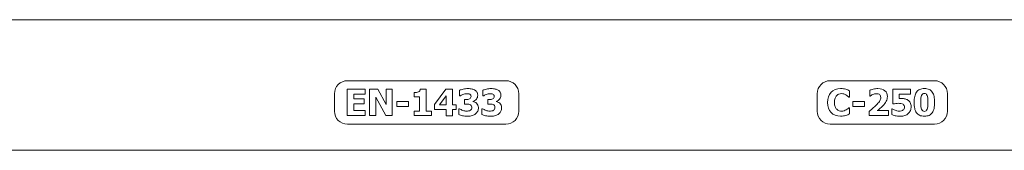
# Model space of a CAD drawing. Units: millimetres. Extents: x 0 to 2506, y 0 to 1733.
# Drawn here: x 1532 to 1759, y 1188 to 1218 of the extents above; entities that cross this region are included whole.
import ezdxf

# ---------------------------------------------------------------- set-up
doc = ezdxf.new("R2010")
doc.units = ezdxf.units.MM
doc.layers.add('Part_Channel', color=7, linetype='Continuous', lineweight=9)

msp = doc.modelspace()

# ---------------------------------------------------------------- linework, layer by layer
at = {"layer": 'Part_Channel', "color": 7, "linetype": 'Continuous', "ltscale": 127}
for p, q in [((1981.18, 1218.48), (981.18, 1218.48)), ((1607.9, 1196.44), (1607.9, 1202.53)), ((1607.9, 1202.53), (1612.02, 1202.53)), ((1644.45, 1204.48), (1607.95, 1204.48)), ((1612.02, 1202.53), (1612.02, 1201.39)), ((1613.06, 1196.44), (1613.06, 1202.53)), ((1613.06, 1202.53), (1614.94, 1202.53)), ((1614.94, 1202.53), (1616.87, 1199.04)), ((1616.87, 1202.53), (1618.27, 1202.53)), ((1616.87, 1199.04), (1616.87, 1202.53)), ((1618.27, 1202.53), (1618.27, 1196.44)), ((1624.73, 1202.56), (1626.06, 1202.56)), ((1626.06, 1202.56), (1626.06, 1197.5)), ((1628.02, 1199), (1630.65, 1202.53)), ((1630.65, 1202.53), (1632.19, 1202.53)), ((1632.19, 1202.53), (1632.19, 1198.96)), ((1743.2, 1204.48), (1719.2, 1204.48)), ((1733.62, 1199.12), (1733.62, 1202.53)), ((1733.62, 1202.53), (1737.66, 1202.53)), ((1737.66, 1202.53), (1737.66, 1201.39)), ((1604.95, 1201.48), (1604.95, 1197.48)), ((1612.02, 1201.39), (1609.43, 1201.39)), ((1609.43, 1201.39), (1609.43, 1200.3)), ((1609.43, 1200.3), (1611.81, 1200.3)), ((1611.81, 1200.3), (1611.81, 1199.15)), ((1616.8, 1196.44), (1614.46, 1200.68)), ((1614.46, 1200.68), (1614.46, 1196.44)), ((1623.29, 1200.73), (1623.29, 1201.73)), ((1624.58, 1200.73), (1623.29, 1200.73)), ((1624.58, 1197.5), (1624.58, 1200.73)), ((1630.7, 1201.03), (1629.16, 1198.96)), ((1630.7, 1198.96), (1630.7, 1201.03)), ((1633.78, 1200.96), (1633.78, 1202.27)), ((1633.9, 1200.96), (1633.78, 1200.96)), ((1639.12, 1200.96), (1639.12, 1202.27)), ((1639.25, 1200.96), (1639.12, 1200.96)), ((1647.45, 1197.48), (1647.45, 1201.48)), ((1716.2, 1201.48), (1716.2, 1197.48)), ((1723.64, 1200.7), (1723.49, 1200.7)), ((1723.64, 1202.15), (1723.64, 1200.7)), ((1728.3, 1200.95), (1728.3, 1202.28)), ((1728.42, 1200.95), (1728.3, 1200.95)), ((1735.07, 1201.39), (1735.07, 1200.37)), ((1737.66, 1201.39), (1735.07, 1201.39)), ((1746.2, 1197.48), (1746.2, 1201.48)), ((1611.81, 1199.15), (1609.43, 1199.15)), ((1609.43, 1199.15), (1609.43, 1197.59)), ((1619.34, 1199.7), (1622.05, 1199.7)), ((1619.34, 1198.57), (1619.34, 1199.7)), ((1622.05, 1198.57), (1619.34, 1198.57)), ((1622.05, 1199.7), (1622.05, 1198.57)), ((1628.02, 1197.87), (1628.02, 1199)), ((1629.16, 1198.96), (1630.7, 1198.96)), ((1632.19, 1198.96), (1633.01, 1198.96)), ((1633.01, 1198.96), (1633.01, 1197.87)), ((1633.6, 1196.7), (1633.6, 1198.02)), ((1633.6, 1198.02), (1633.75, 1198.02)), ((1634.94, 1199.09), (1634.94, 1200.16)), ((1636.87, 1199.71), (1636.87, 1199.66)), ((1638.95, 1196.7), (1638.95, 1198.02)), ((1638.95, 1198.02), (1639.09, 1198.02)), ((1640.28, 1199.09), (1640.28, 1200.16)), ((1642.22, 1199.71), (1642.22, 1199.66)), ((1723.5, 1198.27), (1723.64, 1198.27)), ((1723.64, 1198.27), (1723.64, 1196.84)), ((1724.37, 1199.7), (1727.08, 1199.7)), ((1724.37, 1198.57), (1724.37, 1199.7)), ((1727.08, 1198.57), (1724.37, 1198.57)), ((1727.08, 1199.7), (1727.08, 1198.57)), ((1733.36, 1196.68), (1733.36, 1198.01)), ((1733.36, 1198.01), (1733.5, 1198.01)), ((1733.75, 1199.12), (1733.62, 1199.12)), ((1612.02, 1196.44), (1607.9, 1196.44)), ((1609.43, 1197.59), (1612.02, 1197.59)), ((1612.02, 1197.59), (1612.02, 1196.44)), ((1614.46, 1196.44), (1613.06, 1196.44)), ((1618.27, 1196.44), (1616.8, 1196.44)), ((1623.29, 1196.44), (1623.29, 1197.5)), ((1623.29, 1197.5), (1624.58, 1197.5)), ((1627.31, 1196.44), (1623.29, 1196.44)), ((1626.06, 1197.5), (1627.31, 1197.5)), ((1627.31, 1197.5), (1627.31, 1196.44)), ((1630.7, 1197.87), (1628.02, 1197.87)), ((1630.7, 1196.42), (1630.7, 1197.87)), ((1632.19, 1196.42), (1630.7, 1196.42)), ((1633.01, 1197.87), (1632.19, 1197.87)), ((1632.19, 1197.87), (1632.19, 1196.42)), ((1728.14, 1196.44), (1728.14, 1197.43)), ((1732.64, 1196.44), (1728.14, 1196.44)), ((1730.04, 1197.59), (1732.64, 1197.59)), ((1732.64, 1197.59), (1732.64, 1196.44)), ((1607.95, 1194.48), (1644.45, 1194.48)), ((1719.2, 1194.48), (1743.2, 1194.48)), ((1981.18, 1188.48), (981.18, 1188.48))]:
    msp.add_line(p, q, dxfattribs=at)
for centre, start, end in [((1607.95, 1201.48), 90, 180), ((1644.45, 1201.48), 0, 90), ((1719.2, 1201.48), 90, 180), ((1743.2, 1201.48), 0, 90), ((1607.95, 1197.48), 180, 270), ((1644.45, 1197.48), 270, 0), ((1719.2, 1197.48), 180, 270), ((1743.2, 1197.48), 270, 0)]:
    msp.add_arc(centre, 3, start, end, dxfattribs=at)
for points in [[(1624.6, 1202.14), (1624.68, 1202.25), (1624.72, 1202.39), (1624.73, 1202.56)], [(1722.23, 1202.62), (1722.43, 1202.59), (1722.61, 1202.55), (1722.79, 1202.5)], [(1722.79, 1202.5), (1722.93, 1202.47), (1723.08, 1202.4), (1723.24, 1202.34)], [(1728.3, 1202.28), (1728.47, 1202.36), (1728.74, 1202.44), (1729.1, 1202.53)], [(1623.29, 1201.73), (1623.48, 1201.72), (1623.67, 1201.73), (1623.85, 1201.76)], [(1634.18, 1201.12), (1634.06, 1201.05), (1633.96, 1201), (1633.9, 1200.96)], [(1636.08, 1200.28), (1636.19, 1200.33), (1636.28, 1200.4), (1636.34, 1200.5)], [(1637.34, 1202.29), (1637.55, 1202.16), (1637.7, 1202), (1637.81, 1201.8)], [(1639.53, 1201.12), (1639.4, 1201.05), (1639.31, 1201), (1639.25, 1200.96)], [(1641.48, 1201.37), (1641.38, 1201.42), (1641.27, 1201.45), (1641.14, 1201.47)], [(1641.69, 1201.18), (1641.64, 1201.26), (1641.56, 1201.32), (1641.48, 1201.37)], [(1723.49, 1200.7), (1723.41, 1200.76), (1723.32, 1200.84), (1723.21, 1200.93)], [(1723.24, 1202.34), (1723.41, 1202.27), (1723.54, 1202.2), (1723.64, 1202.15)], [(1728.64, 1201.1), (1728.54, 1201.03), (1728.46, 1200.98), (1728.42, 1200.95)], [(1729, 1201.29), (1728.86, 1201.22), (1728.74, 1201.16), (1728.64, 1201.1)], [(1729.42, 1201.43), (1729.28, 1201.4), (1729.14, 1201.35), (1729, 1201.29)], [(1735.07, 1200.37), (1735.15, 1200.38), (1735.25, 1200.38), (1735.36, 1200.38)], [(1735.36, 1200.38), (1735.47, 1200.39), (1735.56, 1200.39), (1735.62, 1200.39)], [(1741.71, 1199.49), (1741.71, 1200.24), (1741.65, 1200.77), (1741.52, 1201.08)], [(1633.75, 1198.02), (1633.98, 1197.87), (1634.24, 1197.75), (1634.54, 1197.64)], [(1636.29, 1197.69), (1636.38, 1197.76), (1636.46, 1197.84), (1636.51, 1197.95)], [(1636.87, 1199.66), (1637.02, 1199.63), (1637.16, 1199.6), (1637.3, 1199.55)], [(1637.3, 1199.55), (1637.44, 1199.5), (1637.57, 1199.41), (1637.7, 1199.29)], [(1638.13, 1198.28), (1638.13, 1197.99), (1638.07, 1197.71), (1637.96, 1197.47)], [(1639.09, 1198.02), (1639.32, 1197.87), (1639.58, 1197.75), (1639.88, 1197.64)], [(1642.22, 1199.66), (1642.36, 1199.63), (1642.5, 1199.6), (1642.64, 1199.55)], [(1642.64, 1199.55), (1642.78, 1199.49), (1642.92, 1199.41), (1643.05, 1199.29)], [(1643.47, 1198.28), (1643.47, 1197.99), (1643.42, 1197.71), (1643.31, 1197.47)], [(1720.71, 1197.9), (1720.87, 1197.75), (1721.04, 1197.64), (1721.24, 1197.57)], [(1722.87, 1197.79), (1723.01, 1197.87), (1723.13, 1197.96), (1723.23, 1198.04)], [(1723.23, 1198.04), (1723.34, 1198.13), (1723.43, 1198.21), (1723.5, 1198.27)], [(1735.97, 1199.06), (1735.83, 1199.15), (1735.66, 1199.21), (1735.47, 1199.24)], [(1736.21, 1198.81), (1736.15, 1198.91), (1736.07, 1199), (1735.97, 1199.06)], [(1737.09, 1200.03), (1737.33, 1199.88), (1737.5, 1199.68), (1737.63, 1199.43)], [(1737.63, 1199.43), (1737.76, 1199.17), (1737.83, 1198.86), (1737.83, 1198.5)], [(1737.83, 1198.5), (1737.83, 1198.19), (1737.77, 1197.89), (1737.66, 1197.62)], [(1634.43, 1196.43), (1634.09, 1196.51), (1633.82, 1196.6), (1633.6, 1196.7)], [(1635.85, 1197.52), (1636.02, 1197.55), (1636.17, 1197.6), (1636.29, 1197.69)], [(1722.41, 1197.57), (1722.59, 1197.63), (1722.74, 1197.71), (1722.87, 1197.79)], [(1723.64, 1196.84), (1723.53, 1196.79), (1723.4, 1196.73), (1723.25, 1196.66)], [(1734.14, 1197.68), (1734.28, 1197.62), (1734.43, 1197.57), (1734.57, 1197.53)], [(1737.18, 1196.92), (1736.96, 1196.73), (1736.71, 1196.58), (1736.42, 1196.47)], [(1737.66, 1197.62), (1737.56, 1197.35), (1737.4, 1197.12), (1737.18, 1196.92)]]:
    msp.add_open_spline(points, degree=3, dxfattribs=at)
for points, knots in [([(1633.78, 1202.27), (1633.99, 1202.36), (1634.27, 1202.45), (1634.63, 1202.54), (1634.98, 1202.62), (1635.35, 1202.66), (1636.08, 1202.66), (1636.39, 1202.63), (1636.66, 1202.56), (1636.92, 1202.5), (1637.15, 1202.41), (1637.34, 1202.29)], [0, 0, 0, 0, 0.1269236, 0.1269236, 0.1269236, 0.2761227, 0.2761227, 0.4205089, 0.4205089, 0.4205089, 0.5260446, 0.5260446, 0.5260446, 0.5260446]), ([(1639.12, 1202.27), (1639.33, 1202.36), (1639.61, 1202.45), (1639.97, 1202.54), (1640.32, 1202.62), (1640.69, 1202.66), (1641.42, 1202.66), (1641.74, 1202.63), (1642.01, 1202.56), (1642.27, 1202.5), (1642.5, 1202.41), (1642.68, 1202.29)], [0, 0, 0, 0, 0.1274136, 0.1274136, 0.1274136, 0.2757483, 0.2757483, 0.420893, 0.420893, 0.420893, 0.5258827, 0.5258827, 0.5258827, 0.5258827]), ([(1721.57, 1196.32), (1720.65, 1196.32), (1719.93, 1196.6), (1719.39, 1197.15), (1718.85, 1197.7), (1718.58, 1198.48), (1718.58, 1200.45), (1718.85, 1201.22), (1719.39, 1201.8), (1719.93, 1202.37), (1720.66, 1202.66), (1721.82, 1202.66), (1722.04, 1202.64), (1722.23, 1202.62)], [0, 0, 0, 0, 0.1998594, 0.1998594, 0.1998594, 0.4135411, 0.4135411, 0.619561, 0.619561, 0.619561, 0.8219217, 0.8219217, 0.8755913, 0.8755913, 0.8755913, 0.8755913]), ([(1729.1, 1202.53), (1729.47, 1202.62), (1729.82, 1202.66), (1730.89, 1202.66), (1731.43, 1202.5), (1731.8, 1202.18)], [0.0908951, 0.0908951, 0.0908951, 0.0908951, 0.1873204, 0.1873204, 0.393784, 0.393784, 0.393784, 0.393784]), ([(1739.06, 1197.12), (1738.87, 1197.38), (1738.74, 1197.72), (1738.65, 1198.11), (1738.57, 1198.5), (1738.53, 1198.96), (1738.53, 1200.03), (1738.57, 1200.48), (1738.74, 1201.25), (1738.87, 1201.58), (1739.07, 1201.86), (1739.26, 1202.13), (1739.51, 1202.33), (1739.81, 1202.46), (1740.11, 1202.59), (1740.47, 1202.66), (1741.32, 1202.66), (1741.69, 1202.59), (1741.99, 1202.45)], [0.3650195, 0.3650195, 0.3650195, 0.3650195, 0.4243166, 0.4243166, 0.4243166, 0.4940192, 0.4940192, 0.565306, 0.565306, 0.6365927, 0.6365927, 0.6365927, 0.6897199, 0.6897199, 0.6897199, 0.7494751, 0.7494751, 0.8126777, 0.8126777, 0.8126777, 0.8126777]), ([(1741.99, 1202.45), (1742.28, 1202.32), (1742.52, 1202.11), (1742.9, 1201.57), (1743.03, 1201.24), (1743.2, 1200.45), (1743.24, 1200), (1743.24, 1199.49)], [0.8126777, 0.8126777, 0.8126777, 0.8126777, 0.8751185, 0.8751185, 0.9375592, 0.9375592, 1, 1, 1, 1]), ([(1623.85, 1201.76), (1624.04, 1201.79), (1624.18, 1201.83), (1624.3, 1201.88), (1624.43, 1201.94), (1624.53, 1202.03), (1624.6, 1202.14)], [0.2996769, 0.2996769, 0.2996769, 0.2996769, 0.5472879, 0.5472879, 0.5472879, 0.7678377, 0.7678377, 0.7678377, 0.7678377]), ([(1635.79, 1201.47), (1635.66, 1201.49), (1635.55, 1201.49), (1635.3, 1201.49), (1635.15, 1201.47), (1634.84, 1201.4), (1634.69, 1201.35), (1634.54, 1201.3), (1634.43, 1201.26), (1634.31, 1201.19), (1634.18, 1201.12)], [0.5891127, 0.5891127, 0.5891127, 0.5891127, 0.6500589, 0.6500589, 0.7507526, 0.7507526, 0.8514462, 0.8514462, 0.8514462, 0.9337907, 0.9337907, 0.9337907, 0.9337907]), ([(1634.94, 1200.16), (1635.02, 1200.16), (1635.1, 1200.16), (1635.18, 1200.16), (1635.36, 1200.16), (1635.53, 1200.16), (1635.84, 1200.2), (1635.97, 1200.23), (1636.08, 1200.28)], [0, 0, 0, 0, 0.0492723, 0.0492723, 0.0492723, 0.144043, 0.144043, 0.2388137, 0.2388137, 0.2388137, 0.2388137]), ([(1636.35, 1201.18), (1636.29, 1201.26), (1636.22, 1201.32), (1636.13, 1201.37), (1636.04, 1201.42), (1635.92, 1201.45), (1635.79, 1201.47)], [0.4570443, 0.4570443, 0.4570443, 0.4570443, 0.5152236, 0.5152236, 0.5152236, 0.5891127, 0.5891127, 0.5891127, 0.5891127]), ([(1636.34, 1200.5), (1636.4, 1200.59), (1636.43, 1200.72), (1636.43, 1201), (1636.4, 1201.1), (1636.35, 1201.18)], [0.3096177, 0.3096177, 0.3096177, 0.3096177, 0.3926749, 0.3926749, 0.4570443, 0.4570443, 0.4570443, 0.4570443]), ([(1637.81, 1201.8), (1637.91, 1201.6), (1637.96, 1201.38), (1637.96, 1200.78), (1637.87, 1200.48), (1637.66, 1200.22), (1637.46, 1199.96), (1637.2, 1199.79), (1636.87, 1199.71)], [0.6237311, 0.6237311, 0.6237311, 0.6237311, 0.7232668, 0.7232668, 0.8629379, 0.8629379, 0.8629379, 1, 1, 1, 1]), ([(1641.14, 1201.47), (1641, 1201.49), (1640.89, 1201.49), (1640.65, 1201.49), (1640.5, 1201.47), (1640.19, 1201.4), (1640.03, 1201.35), (1639.89, 1201.3), (1639.77, 1201.25), (1639.65, 1201.19), (1639.53, 1201.12)], [0.5889335, 0.5889335, 0.5889335, 0.5889335, 0.6499041, 0.6499041, 0.7506381, 0.7506381, 0.851372, 0.851372, 0.851372, 0.9337648, 0.9337648, 0.9337648, 0.9337648]), ([(1640.28, 1200.16), (1640.36, 1200.16), (1640.44, 1200.16), (1640.52, 1200.16), (1640.7, 1200.16), (1640.88, 1200.16), (1641.19, 1200.2), (1641.32, 1200.23), (1641.43, 1200.28)], [0, 0, 0, 0, 0.049292, 0.049292, 0.049292, 0.1441002, 0.1441002, 0.2389084, 0.2389084, 0.2389084, 0.2389084]), ([(1641.43, 1200.28), (1641.54, 1200.33), (1641.62, 1200.4), (1641.68, 1200.5), (1641.74, 1200.59), (1641.78, 1200.72), (1641.78, 1201), (1641.75, 1201.1), (1641.69, 1201.18)], [0.2389084, 0.2389084, 0.2389084, 0.2389084, 0.3092026, 0.3092026, 0.3092026, 0.392363, 0.392363, 0.4568123, 0.4568123, 0.4568123, 0.4568123]), ([(1642.68, 1202.29), (1642.89, 1202.16), (1643.05, 1202), (1643.15, 1201.8), (1643.26, 1201.6), (1643.31, 1201.38), (1643.31, 1200.78), (1643.21, 1200.48), (1643.01, 1200.22), (1642.81, 1199.96), (1642.54, 1199.79), (1642.22, 1199.71)], [0.5258827, 0.5258827, 0.5258827, 0.5258827, 0.6238804, 0.6238804, 0.6238804, 0.7233432, 0.7233432, 0.8629121, 0.8629121, 0.8629121, 1, 1, 1, 1]), ([(1720.31, 1200.42), (1720.21, 1200.15), (1720.16, 1199.84), (1720.16, 1199.1), (1720.21, 1198.78), (1720.31, 1198.52), (1720.41, 1198.27), (1720.55, 1198.06), (1720.71, 1197.9)], [0.4023325, 0.4023325, 0.4023325, 0.4023325, 0.4993278, 0.4993278, 0.6005866, 0.6005866, 0.6005866, 0.6773411, 0.6773411, 0.6773411, 0.6773411]), ([(1721.21, 1201.41), (1721.02, 1201.34), (1720.85, 1201.22), (1720.68, 1201.05), (1720.53, 1200.89), (1720.4, 1200.68), (1720.31, 1200.42)], [0.2597929, 0.2597929, 0.2597929, 0.2597929, 0.3262169, 0.3262169, 0.3262169, 0.4023325, 0.4023325, 0.4023325, 0.4023325]), ([(1723.21, 1200.93), (1723.1, 1201.02), (1722.97, 1201.11), (1722.68, 1201.29), (1722.53, 1201.36), (1722.35, 1201.42), (1722.18, 1201.49), (1722.01, 1201.51), (1721.6, 1201.51), (1721.39, 1201.48), (1721.21, 1201.41)], [0.0376186, 0.0376186, 0.0376186, 0.0376186, 0.0885672, 0.0885672, 0.1395158, 0.1395158, 0.1395158, 0.1943995, 0.1943995, 0.2597929, 0.2597929, 0.2597929, 0.2597929]), ([(1728.14, 1197.43), (1728.53, 1197.73), (1728.87, 1198.01), (1729.48, 1198.55), (1729.75, 1198.8), (1729.98, 1199.05), (1730.28, 1199.36), (1730.5, 1199.63), (1730.77, 1200.11), (1730.83, 1200.36), (1730.83, 1200.89), (1730.75, 1201.11), (1730.58, 1201.26)], [0, 0, 0, 0, 0.1667057, 0.1667057, 0.3334115, 0.3334115, 0.3334115, 0.4446797, 0.4446797, 0.5559479, 0.5559479, 0.6813454, 0.6813454, 0.6813454, 0.6813454]), ([(1730.58, 1201.26), (1730.41, 1201.42), (1730.17, 1201.49), (1729.71, 1201.49), (1729.56, 1201.47), (1729.42, 1201.43)], [0.6813454, 0.6813454, 0.6813454, 0.6813454, 0.7908243, 0.7908243, 0.8470043, 0.8470043, 0.8470043, 0.8470043]), ([(1731.8, 1202.18), (1732.18, 1201.85), (1732.36, 1201.4), (1732.36, 1200.45), (1732.28, 1200.1), (1732.11, 1199.75), (1731.94, 1199.41), (1731.66, 1199.04), (1731.02, 1198.39), (1730.78, 1198.18), (1730.55, 1197.99), (1730.31, 1197.8), (1730.15, 1197.66), (1730.04, 1197.59)], [0.393784, 0.393784, 0.393784, 0.393784, 0.5685333, 0.5685333, 0.6755228, 0.6755228, 0.6755228, 0.8324467, 0.8324467, 0.9307222, 0.9307222, 0.9307222, 1, 1, 1, 1]), ([(1735.62, 1200.39), (1735.91, 1200.41), (1736.19, 1200.36), (1736.43, 1200.3), (1736.68, 1200.24), (1736.9, 1200.15), (1737.09, 1200.03)], [0.1446029, 0.1446029, 0.1446029, 0.1446029, 0.3563003, 0.3563003, 0.3563003, 0.5413817, 0.5413817, 0.5413817, 0.5413817]), ([(1740.25, 1201.08), (1740.12, 1200.77), (1740.06, 1200.24), (1740.06, 1198.74), (1740.12, 1198.21), (1740.38, 1197.59), (1740.59, 1197.43), (1741.18, 1197.43), (1741.39, 1197.59), (1741.52, 1197.9), (1741.65, 1198.21), (1741.71, 1198.74), (1741.71, 1199.49)], [0.3348613, 0.3348613, 0.3348613, 0.3348613, 0.4625396, 0.4625396, 0.5868755, 0.5868755, 0.7112114, 0.7112114, 0.8355474, 0.8355474, 0.8355474, 1, 1, 1, 1]), ([(1741.52, 1201.08), (1741.39, 1201.38), (1741.18, 1201.54), (1740.59, 1201.54), (1740.38, 1201.38), (1740.25, 1201.08)], [0.1640582, 0.1640582, 0.1640582, 0.1640582, 0.2494598, 0.2494598, 0.3348613, 0.3348613, 0.3348613, 0.3348613]), ([(1635.69, 1199.08), (1635.5, 1199.09), (1635.34, 1199.09), (1635.2, 1199.09), (1635.11, 1199.09), (1635.02, 1199.09), (1634.94, 1199.09)], [0.8643852, 0.8643852, 0.8643852, 0.8643852, 0.9523973, 0.9523973, 0.9523973, 1, 1, 1, 1]), ([(1636.51, 1197.95), (1636.57, 1198.05), (1636.6, 1198.19), (1636.6, 1198.56), (1636.56, 1198.69), (1636.4, 1198.89), (1636.29, 1198.96), (1636.16, 1199.01), (1636.03, 1199.05), (1635.87, 1199.08), (1635.69, 1199.08)], [0.5475522, 0.5475522, 0.5475522, 0.5475522, 0.6243013, 0.6243013, 0.7010503, 0.7010503, 0.7777993, 0.7777993, 0.7777993, 0.8643852, 0.8643852, 0.8643852, 0.8643852]), ([(1637.7, 1199.29), (1637.82, 1199.19), (1637.93, 1199.05), (1638.09, 1198.71), (1638.13, 1198.51), (1638.13, 1198.28)], [0.4480453, 0.4480453, 0.4480453, 0.4480453, 0.7240226, 0.7240226, 1, 1, 1, 1]), ([(1641.03, 1199.08), (1640.84, 1199.09), (1640.68, 1199.09), (1640.54, 1199.09), (1640.45, 1199.09), (1640.37, 1199.09), (1640.28, 1199.09)], [0.8650737, 0.8650737, 0.8650737, 0.8650737, 0.9531073, 0.9531073, 0.9531073, 1, 1, 1, 1]), ([(1641.85, 1197.95), (1641.91, 1198.05), (1641.94, 1198.19), (1641.94, 1198.56), (1641.9, 1198.69), (1641.74, 1198.89), (1641.63, 1198.96), (1641.5, 1199.01), (1641.37, 1199.05), (1641.22, 1199.08), (1641.03, 1199.08)], [0.5472858, 0.5472858, 0.5472858, 0.5472858, 0.6241069, 0.6241069, 0.700928, 0.700928, 0.7777492, 0.7777492, 0.7777492, 0.8650737, 0.8650737, 0.8650737, 0.8650737]), ([(1641.2, 1197.52), (1641.37, 1197.55), (1641.51, 1197.6), (1641.63, 1197.69), (1641.72, 1197.76), (1641.8, 1197.84), (1641.85, 1197.95)], [0.4000496, 0.4000496, 0.4000496, 0.4000496, 0.4854399, 0.4854399, 0.4854399, 0.5472858, 0.5472858, 0.5472858, 0.5472858]), ([(1643.05, 1199.29), (1643.17, 1199.19), (1643.27, 1199.05), (1643.43, 1198.71), (1643.47, 1198.51), (1643.47, 1198.28)], [0.4479135, 0.4479135, 0.4479135, 0.4479135, 0.7239567, 0.7239567, 1, 1, 1, 1]), ([(1733.5, 1198.01), (1733.58, 1197.96), (1733.66, 1197.91), (1733.85, 1197.8), (1733.98, 1197.74), (1734.14, 1197.68)], [0, 0, 0, 0, 0.0555803, 0.0555803, 0.1111606, 0.1111606, 0.1111606, 0.1111606]), ([(1735.47, 1199.24), (1735.27, 1199.26), (1735.1, 1199.28), (1734.73, 1199.28), (1734.51, 1199.26), (1734.3, 1199.23), (1734.09, 1199.19), (1733.9, 1199.15), (1733.75, 1199.12)], [0.7314596, 0.7314596, 0.7314596, 0.7314596, 0.8022796, 0.8022796, 0.9124439, 0.9124439, 0.9124439, 1, 1, 1, 1]), ([(1734.57, 1197.53), (1734.73, 1197.5), (1734.89, 1197.48), (1735.23, 1197.48), (1735.4, 1197.5), (1735.77, 1197.58), (1735.92, 1197.65), (1736.03, 1197.75), (1736.12, 1197.83), (1736.18, 1197.93), (1736.22, 1198.03)], [0.182678, 0.182678, 0.182678, 0.182678, 0.2685762, 0.2685762, 0.3432703, 0.3432703, 0.4179644, 0.4179644, 0.4179644, 0.4707613, 0.4707613, 0.4707613, 0.4707613]), ([(1736.22, 1198.03), (1736.27, 1198.14), (1736.29, 1198.27), (1736.29, 1198.58), (1736.27, 1198.71), (1736.21, 1198.81)], [0.4707613, 0.4707613, 0.4707613, 0.4707613, 0.5382807, 0.5382807, 0.5948086, 0.5948086, 0.5948086, 0.5948086]), ([(1743.24, 1199.49), (1743.24, 1198.96), (1743.2, 1198.5), (1743.11, 1198.11), (1743.03, 1197.71), (1742.89, 1197.38), (1742.7, 1197.11)], [0, 0, 0, 0, 0.0767091, 0.0767091, 0.0767091, 0.1362404, 0.1362404, 0.1362404, 0.1362404]), ([(1636.72, 1196.44), (1636.43, 1196.35), (1636.07, 1196.31), (1635.18, 1196.31), (1634.77, 1196.35), (1634.43, 1196.43)], [0.4401012, 0.4401012, 0.4401012, 0.4401012, 0.6297431, 0.6297431, 0.8467372, 0.8467372, 0.8467372, 0.8467372]), ([(1634.54, 1197.64), (1634.84, 1197.53), (1635.12, 1197.48), (1635.52, 1197.48), (1635.68, 1197.49), (1635.85, 1197.52)], [0.1594168, 0.1594168, 0.1594168, 0.1594168, 0.3100068, 0.3100068, 0.399875, 0.399875, 0.399875, 0.399875]), ([(1637.96, 1197.47), (1637.85, 1197.22), (1637.69, 1197.01), (1637.26, 1196.67), (1637.01, 1196.54), (1636.72, 1196.44)], [0.147435, 0.147435, 0.147435, 0.147435, 0.2937681, 0.2937681, 0.4401012, 0.4401012, 0.4401012, 0.4401012]), ([(1642.06, 1196.44), (1641.77, 1196.35), (1641.41, 1196.31), (1640.52, 1196.31), (1640.11, 1196.35), (1639.44, 1196.51), (1639.16, 1196.6), (1638.95, 1196.7)], [0.4401008, 0.4401008, 0.4401008, 0.4401008, 0.6093726, 0.6093726, 0.8046863, 0.8046863, 1, 1, 1, 1]), ([(1639.88, 1197.64), (1640.18, 1197.53), (1640.46, 1197.48), (1640.86, 1197.48), (1641.02, 1197.49), (1641.2, 1197.52)], [0.1587896, 0.1587896, 0.1587896, 0.1587896, 0.3107834, 0.3107834, 0.4000496, 0.4000496, 0.4000496, 0.4000496]), ([(1643.31, 1197.47), (1643.2, 1197.22), (1643.04, 1197.01), (1642.6, 1196.67), (1642.35, 1196.54), (1642.06, 1196.44)], [0.1474349, 0.1474349, 0.1474349, 0.1474349, 0.2937678, 0.2937678, 0.4401008, 0.4401008, 0.4401008, 0.4401008]), ([(1721.24, 1197.57), (1721.44, 1197.5), (1721.63, 1197.47), (1722.03, 1197.47), (1722.22, 1197.5), (1722.41, 1197.57)], [0.7422657, 0.7422657, 0.7422657, 0.7422657, 0.8022492, 0.8022492, 0.864681, 0.864681, 0.864681, 0.864681]), ([(1723.25, 1196.66), (1723.11, 1196.6), (1722.95, 1196.54), (1722.8, 1196.5), (1722.6, 1196.44), (1722.43, 1196.4), (1722.26, 1196.37), (1722.1, 1196.33), (1721.86, 1196.32), (1721.57, 1196.32)], [0.1993019, 0.1993019, 0.1993019, 0.1993019, 0.4240622, 0.4240622, 0.4240622, 0.6791854, 0.6791854, 0.6791854, 1, 1, 1, 1]), ([(1736.42, 1196.47), (1736.13, 1196.36), (1735.76, 1196.31), (1735.34, 1196.31), (1734.88, 1196.31), (1734.49, 1196.35), (1734.17, 1196.42), (1733.84, 1196.5), (1733.57, 1196.58), (1733.36, 1196.68)], [0.4590665, 0.4590665, 0.4590665, 0.4590665, 0.6494429, 0.6494429, 0.6494429, 0.8534833, 0.8534833, 0.8534833, 1, 1, 1, 1]), ([(1742.7, 1197.11), (1742.52, 1196.85), (1742.28, 1196.65), (1741.98, 1196.51), (1741.68, 1196.38), (1741.32, 1196.31), (1740.45, 1196.31), (1740.09, 1196.38), (1739.49, 1196.65), (1739.25, 1196.85), (1739.06, 1197.12)], [0.1362404, 0.1362404, 0.1362404, 0.1362404, 0.1887007, 0.1887007, 0.1887007, 0.2474736, 0.2474736, 0.3062465, 0.3062465, 0.3650195, 0.3650195, 0.3650195, 0.3650195])]:
    msp.add_open_spline(points, degree=3, knots=knots, dxfattribs=at)

doc.saveas('drawing.dxf')
